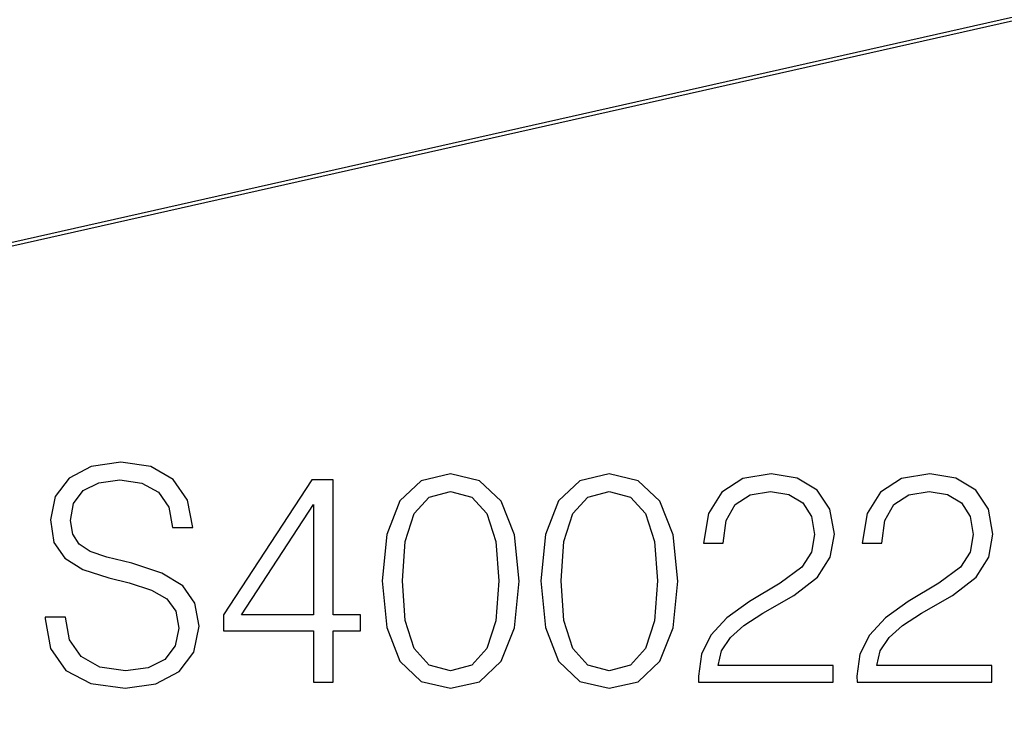
# Model space of a CAD drawing. Extents: x 0 to 420, y 0 to 297.
# Drawn here: x 333 to 349, y 175 to 186 of the extents above; entities that cross this region are included whole.
import ezdxf

# ---------------------------------------------------------------- set-up
doc = ezdxf.new("R2010")
doc.units = 0
doc.layers.get('0').update_dxf_attribs({"linetype": 'CONTINUOUS'})

msp = doc.modelspace()

# ---------------------------------------------------------------- linework, layer by layer
at = {"color": 7}
for p, q in [((376.476196, 192.125748), (299.620819, 174.830032)), ((376.509216, 192.194733), (299.653839, 174.899017))]:
    msp.add_line(p, q, dxfattribs=at)
for points in [[(333.740997, 176.331741), (333.740997, 176.307388), (333.82373, 175.820602), (334.076874, 175.465256), (334.485779, 175.251068), (335.045563, 175.173187), (335.546967, 175.246201), (335.926666, 175.445786), (336.165192, 175.762192), (336.252808, 176.185699), (336.184662, 176.560532), (335.985077, 176.842865), (335.644318, 177.052185), (335.152679, 177.212814), (334.743774, 177.315048), (334.476044, 177.402664), (334.295929, 177.524368), (334.188843, 177.689865), (334.154755, 177.913788), (334.20343, 178.191269), (334.359192, 178.400574), (334.612335, 178.527145), (334.957947, 178.575821), (335.318176, 178.522278), (335.59079, 178.371368), (335.756287, 178.127975), (335.81958, 177.796967), (336.150574, 177.796967), (336.062958, 178.244812), (335.829315, 178.580688), (335.464203, 178.790009), (334.972565, 178.863022), (334.490631, 178.790009), (334.130402, 178.600159), (333.901611, 178.303223), (333.82373, 177.923523), (333.882141, 177.553574), (334.057404, 177.295578), (334.35434, 177.110596), (334.777832, 176.974289), (335.108856, 176.891541), (335.473938, 176.774704), (335.727081, 176.633545), (335.873108, 176.43396), (335.921783, 176.151627), (335.863373, 175.864426), (335.692993, 175.64537), (335.42041, 175.504196), (335.050446, 175.460388), (334.631805, 175.518799), (334.325134, 175.689178), (334.135284, 175.961777), (334.071991, 176.331741)], [(338.117218, 175.270538), (338.438477, 175.270538), (338.438477, 176.112686), (338.886322, 176.112686), (338.886322, 176.370682), (338.438477, 176.370682), (338.438477, 178.575821), (338.092865, 178.575821), (336.651978, 176.370682), (336.651978, 176.112686), (338.117218, 176.112686)], [(339.241669, 176.925613), (339.314697, 176.166229), (339.5289, 175.61615), (339.879364, 175.285141), (340.356415, 175.173187), (340.828613, 175.280273), (341.18396, 175.61615), (341.398163, 176.161362), (341.476044, 176.920746), (341.398163, 177.675262), (341.18396, 178.225342), (340.828613, 178.556351), (340.356415, 178.673187), (339.879364, 178.561218), (339.5289, 178.230209), (339.314697, 177.68013)], [(341.83139, 176.925613), (341.904419, 176.166229), (342.118591, 175.61615), (342.469086, 175.285141), (342.946136, 175.173187), (343.418304, 175.280273), (343.773682, 175.61615), (343.987854, 176.161362), (344.065735, 176.920746), (343.987854, 177.675262), (343.773682, 178.225342), (343.418304, 178.556351), (342.946136, 178.673187), (342.469086, 178.561218), (342.118591, 178.230209), (341.904419, 177.68013)], [(344.406494, 175.270538), (346.601898, 175.270538), (346.601898, 175.543137), (344.7229, 175.543137), (344.781311, 175.781662), (344.927368, 176.000717), (345.146423, 176.200302), (345.453094, 176.399887), (345.959351, 176.687088), (346.348785, 176.988892), (346.553223, 177.310181), (346.621368, 177.689865), (346.54837, 178.093903), (346.33905, 178.405441), (346.012878, 178.600159), (345.589386, 178.673187), (345.126953, 178.595291), (344.786194, 178.376236), (344.567139, 178.025757), (344.484375, 177.543839), (344.805664, 177.543839), (344.85434, 177.90892), (345.005249, 178.171783), (345.248627, 178.32756), (345.579651, 178.385971), (345.876587, 178.337296), (346.105377, 178.201004), (346.246552, 177.977081), (346.30011, 177.68013), (346.246552, 177.392929), (346.09079, 177.149536), (345.735413, 176.886673), (345.238892, 176.589737), (344.868958, 176.322006), (344.606079, 176.039658), (344.450317, 175.728119), (344.401642, 175.372757)], [(346.996216, 175.270538), (349.19162, 175.270538), (349.19162, 175.543137), (347.312622, 175.543137), (347.371033, 175.781662), (347.517059, 176.000717), (347.736115, 176.200302), (348.042786, 176.399887), (348.549042, 176.687088), (348.938477, 176.988892), (349.142944, 177.310181), (349.21109, 177.689865), (349.138062, 178.093903), (348.928741, 178.405441), (348.6026, 178.600159), (348.179108, 178.673187), (347.716644, 178.595291), (347.375885, 178.376236), (347.15683, 178.025757), (347.074097, 177.543839), (347.395355, 177.543839), (347.444061, 177.90892), (347.59494, 178.171783), (347.838348, 178.32756), (348.169373, 178.385971), (348.466309, 178.337296), (348.695099, 178.201004), (348.836273, 177.977081), (348.889801, 177.68013), (348.836273, 177.392929), (348.680481, 177.149536), (348.325134, 176.886673), (347.828613, 176.589737), (347.458649, 176.322006), (347.195801, 176.039658), (347.040009, 175.728119), (346.991333, 175.372757)], [(339.572693, 176.925613), (339.616516, 177.568176), (339.762543, 178.025757), (340.005951, 178.293488), (340.356415, 178.385971), (340.702057, 178.293488), (340.950317, 178.025757), (341.096344, 177.568176), (341.14502, 176.925613), (341.096344, 176.273315), (340.950317, 175.820602), (340.702057, 175.548004), (340.356415, 175.460388), (340.005951, 175.548004), (339.762543, 175.820602), (339.616516, 176.278183)], [(342.162415, 176.925613), (342.206207, 177.568176), (342.352264, 178.025757), (342.595642, 178.293488), (342.946136, 178.385971), (343.291748, 178.293488), (343.540009, 178.025757), (343.686035, 177.568176), (343.734741, 176.925613), (343.686035, 176.273315), (343.540009, 175.820602), (343.291748, 175.548004), (342.946136, 175.460388), (342.595642, 175.548004), (342.352264, 175.820602), (342.206207, 176.278183)], [(338.117218, 176.370682), (336.944061, 176.370682), (338.117218, 178.171783)]]:
    msp.add_lwpolyline(points, close=True, dxfattribs=at)

doc.saveas('drawing.dxf')
